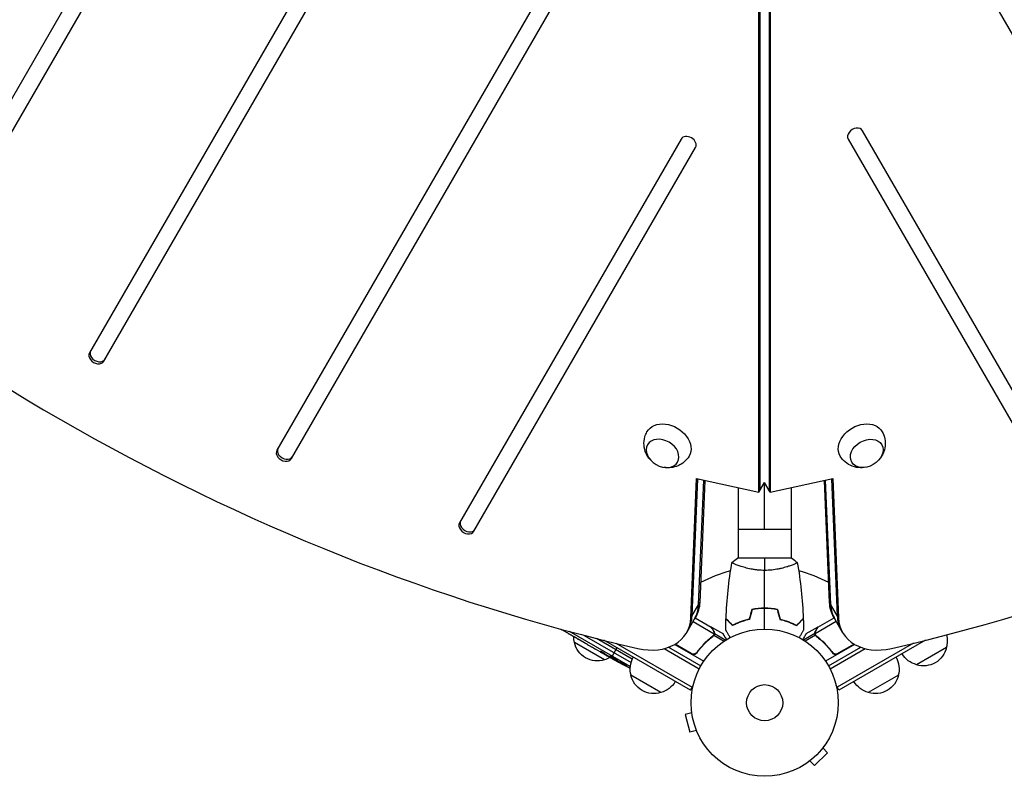
# Model space of a CAD drawing. Units: millimetres. Extents: x -5684 to 5219, y -4861 to 6090.
# Drawn here: x -1460 to -751, y 1547 to 2091 of the extents above; entities that cross this region are included whole.
import ezdxf

# ---------------------------------------------------------------- set-up
doc = ezdxf.new("R2010")
doc.units = ezdxf.units.MM
doc.header["$LTSCALE"] = 20
doc.layers.add('2d', color=230, linetype='Continuous')

msp = doc.modelspace()

# ---------------------------------------------------------------- linework, layer by layer
at = {"layer": '2d'}
for p, q in [((-927.63, 1751.16), (-927.63, 2481.41)), ((-926.79, 1752.61), (-926.79, 2482.86)), ((-920.3, 2482.86), (-920.3, 1752.6)), ((-919.47, 2481.41), (-919.47, 1751.16)), ((-1049.92, 2474.75), (-1409.73, 1851.54)), ((-1399.33, 1845.54), (-1039.52, 2468.75)), ((-1264.49, 2383.1), (-1527.62, 1927.35)), ((-1517.22, 1921.35), (-1254.09, 2377.1)), ((-1011.61, 2237.1), (-1274.74, 1781.35)), ((-835.49, 2237.1), (-572.35, 1781.35)), ((-1264.34, 1775.35), (-1001.21, 2231.1)), ((-693.44, 1735.07), (-853.01, 2011.46)), ((-983.69, 2005.46), (-1143.26, 1729.07)), ((-1132.87, 1723.07), (-973.3, 1999.46)), ((-863.4, 2005.46), (-703.83, 1729.07)), ((-976.63, 1660.82), (-972.52, 1760.95)), ((-975.8, 1662.27), (-971.75, 1760.78)), ((-972.52, 1760.95), (-927.63, 1751.16)), ((-971.11, 1670.38), (-967.44, 1759.84)), ((-966.67, 1759.67), (-970.28, 1671.83)), ((-927.63, 1751.16), (-923.55, 1758.22)), ((-919.47, 1751.16), (-923.55, 1758.22)), ((-923.55, 1724.63), (-923.55, 1758.22)), ((-919.47, 1751.16), (-874.57, 1760.95)), ((-876.81, 1671.83), (-880.42, 1759.67)), ((-875.98, 1670.38), (-879.65, 1759.84)), ((-875.34, 1760.78), (-871.29, 1662.27)), ((-874.57, 1760.95), (-870.46, 1660.82)), ((-942.55, 1754.41), (-942.55, 1703.63)), ((-904.55, 1754.41), (-904.55, 1703.63)), ((-942.55, 1724.63), (-904.55, 1724.63)), ((-904.05, 1703.63), (-943.05, 1703.63)), ((-942.55, 1698.44), (-942.55, 1698.44)), ((-904.55, 1698.44), (-904.55, 1698.44)), ((-976.63, 1660.82), (-970.28, 1671.83)), ((-925.54, 1667.43), (-925.54, 1667.63)), ((-921.54, 1667.43), (-921.54, 1667.63)), ((-870.46, 1660.82), (-876.81, 1671.83)), ((-979.67, 1650.11), (-973.31, 1661.12)), ((-973.5, 1660.8), (-961.94, 1654.12)), ((-885.15, 1654.12), (-873.59, 1660.8)), ((-867.42, 1650.11), (-873.78, 1661.12)), ((-1065.78, 1649.99), (-1069.15, 1651.94)), ((-975.12, 1657.98), (-959.98, 1649.24)), ((-961.76, 1654.02), (-961.82, 1653.92)), ((-961.76, 1654.02), (-953.28, 1649.12)), ((-885.33, 1654.02), (-893.81, 1649.12)), ((-871.97, 1657.98), (-887.11, 1649.24)), ((-885.33, 1654.02), (-885.27, 1653.92)), ((-1020.28, 1625.66), (-1064.03, 1650.92)), ((-1062.73, 1648.27), (-1060.9, 1647.21)), ((-1061.87, 1647.77), (-1061.88, 1647.76)), ((-1052.51, 1642.33), (-1057.88, 1645.43)), ((-1053.45, 1648.13), (-1019.71, 1628.65)), ((-1018.85, 1630.98), (-1044.66, 1645.88)), ((-963.43, 1645.51), (-963.74, 1644.97)), ((-960.67, 1647.84), (-961.01, 1647.26)), ((-960.32, 1648.33), (-960.32, 1648.33)), ((-960.14, 1651.21), (-960.21, 1651.1)), ((-960.18, 1648.15), (-952.74, 1643.86)), ((-959.75, 1649.43), (-960.07, 1648.87)), ((-959.75, 1649.43), (-951.49, 1644.66)), ((-887.34, 1649.43), (-895.6, 1644.66)), ((-886.91, 1648.15), (-894.35, 1643.86)), ((-887.34, 1649.43), (-887.01, 1648.87)), ((-886.95, 1651.21), (-886.88, 1651.1)), ((-886.95, 1648.21), (-886.95, 1648.21)), ((-886.42, 1647.84), (-886.08, 1647.26)), ((-883.66, 1645.51), (-883.35, 1644.97)), ((-1038.9, 1630.43), (-1060.55, 1642.93)), ((-1041.99, 1636.26), (-1045.45, 1638.26)), ((-977.04, 1608.57), (-1039.35, 1644.55)), ((-1029.87, 1639.07), (-1033.61, 1632.58)), ((-1030.65, 1642.41), (-975.79, 1610.74)), ((-995.96, 1638.55), (-970.64, 1623.93)), ((-992.69, 1639.55), (-969.44, 1626.13)), ((-991.81, 1639.89), (-992.18, 1639.25)), ((-988.27, 1641.62), (-967.31, 1629.51)), ((-976.34, 1634.96), (-988.07, 1641.73)), ((-987.91, 1641.83), (-975.39, 1634.61)), ((-858.82, 1641.61), (-879.78, 1629.51)), ((-877.65, 1626.13), (-854.4, 1639.55)), ((-876.45, 1623.93), (-851.13, 1638.55)), ((-859.19, 1641.83), (-871.7, 1634.61)), ((-816.44, 1642.41), (-871.3, 1610.74)), ((-870.75, 1634.96), (-859.02, 1641.73)), ((-807.74, 1644.55), (-870.05, 1608.57)), ((-854.91, 1639.25), (-855.28, 1639.89)), ((-792.6, 1639.43), (-814.25, 1626.93)), ((-1041.99, 1636.26), (-1041.99, 1636.26)), ((-1040.55, 1635.99), (-1040.65, 1635.81)), ((-1034.12, 1631.71), (-1036.83, 1633.28)), ((-1034.88, 1632.58), (-1034.98, 1632.4)), ((-1034.05, 1631.83), (-1034.12, 1631.71)), ((-1033.83, 1632.21), (-1033.93, 1632.03)), ((-1032.77, 1630.94), (-1032.57, 1631.3)), ((-971.86, 1636.53), (-972.62, 1635.23)), ((-875.23, 1636.53), (-874.47, 1635.23)), ((-1028.49, 1628.57), (-1028.5, 1628.57)), ((-1028.13, 1629.15), (-1028.49, 1628.57)), ((-1026.63, 1628.62), (-1026.98, 1628.07)), ((-1026.42, 1628.55), (-1026.76, 1628)), ((-1025.58, 1627.22), (-1025.65, 1627.09)), ((-1022.78, 1626.73), (-1022.87, 1626.58)), ((-998.19, 1606.93), (-1019.84, 1619.43)), ((-827.24, 1619.43), (-848.9, 1606.93)), ((-977.04, 1608.57), (-975.09, 1611.94)), ((-870.05, 1608.57), (-871.99, 1611.94)), ((-976.03, 1592.29), (-980.67, 1591.05)), ((-980.67, 1591.05), (-977.31, 1578.49)), ((-976.23, 1593.79), (-976.22, 1593.75)), ((-976.22, 1593.79), (-976.23, 1593.79)), ((-972.67, 1579.73), (-977.31, 1578.49)), ((-972.1, 1578.38), (-972.09, 1578.34)), ((-972.08, 1578.34), (-972.09, 1578.34)), ((-881.75, 1567.03), (-878.36, 1563.63)), ((-880.87, 1568.2), (-880.84, 1568.23)), ((-880.84, 1568.24), (-880.84, 1568.23)), ((-887.55, 1554.44), (-878.36, 1563.63)), ((-892.15, 1556.92), (-892.12, 1556.95)), ((-892.15, 1556.92), (-892.15, 1556.92)), ((-890.95, 1557.84), (-887.55, 1554.44))]:
    msp.add_line(p, q, dxfattribs=at)
for radius in [53, 13]:
    msp.add_circle((-923.54, 1599.63), radius, dxfattribs=at)
for start, end in [(104.48854, 118.09316), (61.90793, 75.51321)]:
    msp.add_arc((-923.54, 1599.63), 98, start, end, dxfattribs=at)
at = {"layer": '2d', "extrusion": (0, 0, -1)}
for centre, radius, start, end in [((1044.06, 1647.49), 17, 344.1865, 359.38385), ((809.09, 1643.99), 17, 165.00589, 195.8135), ((1043.96, 1646.66), 17, 252.66793, 347.33207), ((809.19, 1643.16), 17, 192.66793, 287.33207), ((1043.19, 1646.99), 17, 240.74329, 255.8135), ((914.84, 1838.3), 238.55, 299.62635, 300), ((1003.36, 1623.99), 17, 344.1865, 29.3587), ((843.73, 1623.99), 17, 150.6413, 195.8135), ((809.96, 1643.49), 17, 284.1865, 329.3587), ((914.84, 1838.3), 238.55, 296.25138, 298.45312), ((1003.26, 1623.16), 17, 252.66793, 347.33207), ((843.83, 1623.16), 17, 192.66793, 287.33207), ((1002.49, 1623.49), 17, 210.6413, 255.8135), ((844.6, 1623.49), 17, 284.1865, 329.3587)]:
    msp.add_arc(centre, radius, start, end, dxfattribs=at)
at = {"layer": '2d'}
for centre, major_axis, ratio, start_param, end_param in [((-999.09, 2550.77), (-1005.19, 580.35), 0.74345, 1.179753, 1.96184), ((-848, 2550.77), (1005.19, 580.34), 0.74345, 4.321346, 5.103432), ((-858.21, 2008.46), (5.2, 3), 0.74345, 0, 3.141593), ((-978.49, 2002.46), (-5.2, 3), 0.74345, 3.141593, 6.283185), ((-1404.53, 1848.54), (-5.2, 3), 0.74345, 0, 3.141593), ((-1403.69, 1849.98), (-5.2, 3), 0.74345, 0, 3.141593), ((-1269.54, 1778.35), (-5.2, 3), 0.74345, 0, 3.141593), ((-1268.7, 1779.79), (-5.2, 3), 0.74345, 0, 3.141593), ((-1137.23, 1727.52), (-5.2, 3), 0.74345, 0, 3.141593), ((-1138.06, 1726.07), (-5.2, 3), 0.74345, 0, 3.141593), ((-1008.79, 1679.67), (-34.64, 20), 0.74345, 3.141593, 3.512993), ((-838.3, 1679.67), (34.64, 20), 0.74345, 2.770193, 3.141593), ((-1014.31, 1670.11), (-34.64, 20), 0.74345, 1.96184, 3.512993), ((-1013.47, 1671.56), (-34.64, 20), 0.74345, 3.141593, 3.512993), ((-1013.47, 1671.56), (-34.64, 20), 0.74345, 3.141593, 3.512993), ((-833.62, 1671.56), (34.64, 20), 0.74345, 2.770193, 3.141593), ((-833.62, 1671.56), (34.64, 20), 0.74345, 2.770193, 3.141593), ((-832.78, 1670.11), (34.64, 20), 0.74345, 2.770193, 4.321346), ((-950.8, 1859.06), (110.91, 211.4), 0.30935, 3.13903, 3.145578), ((-917.81, 1840.01), (132, 199.06), 0.587825, 3.166892, 3.178031), ((-867.7, 1811.08), (-520.42, 288.12), 0.400689, 1.461569, 1.471339), ((-923.5, 1842.86), (110.89, 210.92), 0.469984, 3.191834, 3.222273)]:
    msp.add_ellipse(centre, major_axis=major_axis, ratio=ratio, start_param=start_param, end_param=end_param, dxfattribs=at)
at = {"layer": '2d', "extrusion": (0, 0, -1)}
for centre, major_axis, ratio, start_param, end_param in [((-993.03, 1786.09), (-15.16, 8.75), 0.74345, -0.012443, 3.154036), ((-854.06, 1786.09), (15.16, 8.75), 0.74345, 3.12915, 6.295628), ((-850.05, 1779.14), (10.83, 6.25), 0.74345, 3.141593, 9.424778), ((-1008.79, 1679.67), (-34.64, 20), 0.74345, 2.770193, 3.141593), ((-1007.95, 1681.12), (-34.64, 20), 0.74345, 2.770193, 3.141593), ((-839.14, 1681.12), (34.64, 20), 0.74345, 3.141593, 3.512993), ((-838.3, 1679.67), (34.64, 20), 0.74345, 3.141593, 3.512993), ((-934.43, 1849.61), (127.62, 201.75), 0.30935, 3.13903, 3.145578), ((-954.74, 1861.34), (-418, 255.35), 0.486532, 4.606121, 4.606857), ((-922.84, 1842.11), (102.12, 214.64), 0.898331, 3.164102, 3.188714), ((-907.46, 1833.65), (127.21, 201.57), 0.462192, 3.024115, 3.060992), ((-915.27, 1838.43), (69.55, 228.17), 0.987978, 3.303968, 3.329214), ((-912.63, 1836.27), (160.92, 175.1), 0.987086, 2.865564, 2.883622)]:
    msp.add_ellipse(centre, major_axis=major_axis, ratio=ratio, start_param=start_param, end_param=end_param, dxfattribs=at)
msp.add_ellipse((-997.04, 1779.14), major_axis=(-10.83, 6.25), ratio=0.74345, dxfattribs=at)
at = {"layer": '2d'}
for points, knots in [([(-1006.05, 1774.74), (-1007.14, 1775.98), (-1008.14, 1777.45), (-1009.69, 1780.92), (-1010.25, 1782.92), (-1010.52, 1787.01), (-1010.35, 1789.03), (-1009.42, 1792.29), (-1008.91, 1793.53), (-1008.27, 1794.7)], [1.993664, 1.993664, 1.993664, 1.993664, 2.344042, 2.344042, 2.680571, 2.680571, 2.956606, 2.956606, 3.12915, 3.12915, 3.12915, 3.12915]), ([(-838.83, 1794.7), (-837.93, 1793.09), (-837.31, 1791.34), (-836.62, 1787.8), (-836.58, 1786.02), (-836.96, 1782.55), (-837.44, 1780.9), (-838.79, 1777.74), (-839.72, 1776.31), (-840.85, 1774.97), (-840.94, 1774.86), (-841.04, 1774.74)], [0.012443, 0.012443, 0.012443, 0.012443, 0.250402, 0.250402, 0.500153, 0.500153, 0.782364, 0.782364, 1.115972, 1.115972, 1.147929, 1.147929, 1.147929, 1.147929]), ([(-977.96, 1777.2), (-978.91, 1775.62), (-980.11, 1774.2), (-982.83, 1771.84), (-984.35, 1770.91), (-987.54, 1769.51), (-989.21, 1769.1), (-992.63, 1768.69), (-994.33, 1768.78), (-996.05, 1769.08), (-996.2, 1769.11), (-996.35, 1769.14)], [0.012443, 0.012443, 0.012443, 0.012443, 0.250402, 0.250402, 0.500153, 0.500153, 0.782364, 0.782364, 1.115972, 1.115972, 1.147929, 1.147929, 1.147929, 1.147929]), ([(-850.74, 1769.14), (-852.36, 1768.81), (-854.13, 1768.68), (-857.91, 1769.08), (-859.93, 1769.59), (-863.61, 1771.4), (-865.27, 1772.56), (-867.63, 1774.99), (-868.45, 1776.05), (-869.13, 1777.2)], [1.993664, 1.993664, 1.993664, 1.993664, 2.344042, 2.344042, 2.680571, 2.680571, 2.956606, 2.956606, 3.12915, 3.12915, 3.12915, 3.12915]), ([(-923.55, 1694.9), (-924.41, 1694.9), (-925.27, 1694.92), (-926.96, 1695.01), (-927.8, 1695.08), (-929.03, 1695.2), (-929.44, 1695.25), (-930.26, 1695.36), (-930.67, 1695.41), (-931.87, 1695.59), (-932.64, 1695.73), (-934.15, 1696.02), (-934.88, 1696.18), (-936.29, 1696.52), (-936.98, 1696.69), (-938.95, 1697.23), (-940.14, 1697.6), (-941.75, 1698.15), (-942.26, 1698.33), (-943.2, 1698.68), (-943.64, 1698.85), (-944.83, 1699.33), (-945.48, 1699.62), (-946.22, 1699.99), (-946.43, 1700.1), (-946.75, 1700.28), (-946.87, 1700.36), (-946.99, 1700.46), (-947.02, 1700.49), (-947.05, 1700.54), (-947.06, 1700.56), (-947.05, 1700.61), (-947.05, 1700.62), (-947.05, 1700.63), (-947.05, 1700.63), (-947.05, 1700.63)], [0.16356818, 0.16356818, 0.16356818, 0.16356818, 0.1661247, 0.1661247, 0.16868122, 0.16868122, 0.16995948, 0.16995948, 0.17123774, 0.17123774, 0.17379425, 0.17379425, 0.17635077, 0.17635077, 0.17890729, 0.17890729, 0.18402032, 0.18402032, 0.18657684, 0.18657684, 0.18913336, 0.18913336, 0.19424639, 0.19424639, 0.19680291, 0.19680291, 0.19935943, 0.19935943, 0.20063769, 0.20063769, 0.20191595, 0.20191595, 0.20447247, 0.20447247, 0.20490292, 0.20490292, 0.20490292, 0.20490292]), ([(-900.05, 1700.63), (-900.05, 1700.63), (-900.05, 1700.63), (-900.05, 1700.62), (-900.04, 1700.61), (-900.03, 1700.55), (-900.04, 1700.53), (-900.08, 1700.48), (-900.11, 1700.45), (-900.31, 1700.29), (-900.64, 1700.1), (-901.38, 1699.74), (-901.67, 1699.6), (-902.32, 1699.32), (-902.69, 1699.16), (-903.89, 1698.68), (-904.83, 1698.32), (-906.17, 1697.87), (-906.45, 1697.77), (-907.02, 1697.59), (-907.31, 1697.5), (-908.2, 1697.22), (-908.83, 1697.04), (-910.12, 1696.69), (-910.8, 1696.51), (-911.86, 1696.27), (-912.21, 1696.18), (-912.95, 1696.03), (-913.32, 1695.95), (-915.21, 1695.58), (-916.79, 1695.34), (-919.27, 1695.08), (-920.12, 1695.01), (-921.82, 1694.92), (-922.68, 1694.9), (-923.55, 1694.9)], [0.12220864, 0.12220864, 0.12220864, 0.12220864, 0.12268837, 0.12268837, 0.12524335, 0.12524335, 0.12652085, 0.12652085, 0.12779834, 0.12779834, 0.13290832, 0.13290832, 0.13546331, 0.13546331, 0.1380183, 0.1380183, 0.14312827, 0.14312827, 0.14440577, 0.14440577, 0.14568326, 0.14568326, 0.14823825, 0.14823825, 0.15079324, 0.15079324, 0.15207073, 0.15207073, 0.15334823, 0.15334823, 0.15845821, 0.15845821, 0.16101319, 0.16101319, 0.16356818, 0.16356818, 0.16356818, 0.16356818]), ([(-923.55, 1667.67), (-925.12, 1667.67), (-926.68, 1667.59), (-928.99, 1667.37), (-929.76, 1667.28), (-931.28, 1667.06), (-932.02, 1666.94), (-932.76, 1666.8)], [0.009405818, 0.009405818, 0.009405818, 0.009405818, 0.01410835, 0.01410835, 0.016459616, 0.016459616, 0.018810883, 0.018810883, 0.018810883, 0.018810883]), ([(-923.55, 1667.47), (-925.1, 1667.47), (-926.63, 1667.39), (-928.89, 1667.18), (-929.65, 1667.09), (-931.14, 1666.88), (-931.87, 1666.76), (-932.6, 1666.63)], [0.009233803, 0.009233803, 0.009233803, 0.009233803, 0.013850802, 0.013850802, 0.016159301, 0.016159301, 0.0184678, 0.0184678, 0.0184678, 0.0184678]), ([(-914.33, 1666.8), (-915.8, 1667.08), (-917.31, 1667.3), (-919.61, 1667.52), (-920.39, 1667.57), (-921.96, 1667.65), (-922.76, 1667.67), (-923.55, 1667.67)], [0, 0, 0, 0, 0.004702909, 0.004702909, 0.007054363, 0.007054363, 0.009405818, 0.009405818, 0.009405818, 0.009405818]), ([(-914.49, 1666.63), (-915.94, 1666.9), (-917.42, 1667.11), (-919.68, 1667.32), (-920.45, 1667.37), (-921.99, 1667.45), (-922.77, 1667.47), (-923.55, 1667.47)], [0, 0, 0, 0, 0.004616902, 0.004616902, 0.006925353, 0.006925353, 0.009233803, 0.009233803, 0.009233803, 0.009233803]), ([(-946.59, 1655.13), (-947.14, 1655.68), (-947.65, 1656.2), (-948.59, 1657.14), (-949.02, 1657.57), (-949.6, 1658.15), (-949.78, 1658.33), (-950.12, 1658.67), (-950.28, 1658.83), (-950.7, 1659.25), (-950.92, 1659.47), (-951.15, 1659.7), (-951.21, 1659.76), (-951.27, 1659.82), (-951.29, 1659.84), (-951.31, 1659.86), (-951.32, 1659.87), (-951.34, 1659.89), (-951.35, 1659.9), (-951.37, 1659.91), (-951.37, 1659.92), (-951.38, 1659.92), (-951.38, 1659.92), (-951.38, 1659.92)], [0, 0, 0, 0, 0.0035063, 0.0035063, 0.0070126, 0.0070126, 0.00876575, 0.00876575, 0.0105189, 0.0105189, 0.0140252, 0.0140252, 0.01577835, 0.01577835, 0.01665493, 0.01665493, 0.0175315, 0.0175315, 0.02103781, 0.02103781, 0.02454411, 0.02454411, 0.0274484, 0.0274484, 0.0274484, 0.0274484]), ([(-946.55, 1655.38), (-947.1, 1655.93), (-947.61, 1656.44), (-948.56, 1657.39), (-948.99, 1657.82), (-949.57, 1658.4), (-949.76, 1658.59), (-950.1, 1658.93), (-950.25, 1659.08), (-950.68, 1659.51), (-950.9, 1659.73), (-951.13, 1659.96), (-951.19, 1660.02), (-951.28, 1660.11), (-951.31, 1660.13), (-951.33, 1660.16), (-951.34, 1660.17), (-951.36, 1660.19), (-951.36, 1660.19), (-951.37, 1660.2), (-951.37, 1660.2), (-951.37, 1660.2)], [0, 0, 0, 0, 0.00350666, 0.00350666, 0.00701332, 0.00701332, 0.00876665, 0.00876665, 0.01051997, 0.01051997, 0.01402663, 0.01402663, 0.01577996, 0.01577996, 0.01753329, 0.01753329, 0.02103995, 0.02103995, 0.02454661, 0.02454661, 0.02744921, 0.02744921, 0.02744921, 0.02744921]), ([(-934.48, 1659.63), (-935.71, 1659.35), (-936.89, 1659.03), (-939.13, 1658.34), (-940.2, 1657.97), (-941.72, 1657.38), (-942.21, 1657.18), (-943.17, 1656.78), (-943.64, 1656.57), (-944.99, 1655.95), (-945.82, 1655.54), (-946.59, 1655.13)], [0, 0, 0, 0, 0.00404294, 0.00404294, 0.00808588, 0.00808588, 0.01010735, 0.01010735, 0.01212882, 0.01212882, 0.01617176, 0.01617176, 0.01617176, 0.01617176]), ([(-934.64, 1659.8), (-935.85, 1659.52), (-937.01, 1659.2), (-939.21, 1658.52), (-940.26, 1658.16), (-942.25, 1657.39), (-943.19, 1656.99), (-944.97, 1656.18), (-945.8, 1655.77), (-946.55, 1655.38)], [0, 0, 0, 0, 0.00398181, 0.00398181, 0.00796362, 0.00796362, 0.01194542, 0.01194542, 0.01592723, 0.01592723, 0.01592723, 0.01592723]), ([(-912.62, 1659.63), (-911.38, 1659.35), (-910.2, 1659.03), (-907.96, 1658.34), (-906.9, 1657.97), (-905.38, 1657.38), (-904.88, 1657.18), (-903.92, 1656.78), (-903.46, 1656.57), (-902.1, 1655.95), (-901.27, 1655.54), (-900.51, 1655.13)], [0, 0, 0, 0, 0.00404294, 0.00404294, 0.00808588, 0.00808588, 0.01010735, 0.01010735, 0.01212882, 0.01212882, 0.01617176, 0.01617176, 0.01617176, 0.01617176]), ([(-912.46, 1659.8), (-911.24, 1659.52), (-910.08, 1659.2), (-907.88, 1658.52), (-906.84, 1658.16), (-904.84, 1657.39), (-903.9, 1656.99), (-902.12, 1656.18), (-901.3, 1655.77), (-900.54, 1655.38)], [0, 0, 0, 0, 0.00398181, 0.00398181, 0.00796362, 0.00796362, 0.01194542, 0.01194542, 0.01592723, 0.01592723, 0.01592723, 0.01592723]), ([(-900.54, 1655.38), (-899.99, 1655.93), (-899.48, 1656.44), (-898.53, 1657.39), (-898.1, 1657.82), (-897.52, 1658.4), (-897.34, 1658.59), (-897, 1658.93), (-896.84, 1659.08), (-896.41, 1659.51), (-896.19, 1659.73), (-895.96, 1659.96), (-895.9, 1660.02), (-895.81, 1660.11), (-895.79, 1660.13), (-895.76, 1660.16), (-895.75, 1660.17), (-895.74, 1660.19), (-895.73, 1660.19), (-895.73, 1660.2), (-895.72, 1660.2), (-895.72, 1660.2)], [0, 0, 0, 0, 0.00350666, 0.00350666, 0.00701332, 0.00701332, 0.00876665, 0.00876665, 0.01051997, 0.01051997, 0.01402663, 0.01402663, 0.01577996, 0.01577996, 0.01753329, 0.01753329, 0.02103995, 0.02103995, 0.02454661, 0.02454661, 0.02744921, 0.02744921, 0.02744921, 0.02744921]), ([(-900.51, 1655.13), (-899.96, 1655.68), (-899.44, 1656.2), (-898.5, 1657.14), (-898.07, 1657.57), (-897.49, 1658.15), (-897.31, 1658.33), (-896.97, 1658.67), (-896.81, 1658.83), (-896.39, 1659.25), (-896.17, 1659.47), (-895.94, 1659.7), (-895.88, 1659.76), (-895.82, 1659.82), (-895.8, 1659.84), (-895.78, 1659.86), (-895.77, 1659.87), (-895.75, 1659.89), (-895.74, 1659.9), (-895.72, 1659.91), (-895.72, 1659.92), (-895.72, 1659.92), (-895.71, 1659.92), (-895.71, 1659.92)], [0, 0, 0, 0, 0.0035063, 0.0035063, 0.0070126, 0.0070126, 0.00876575, 0.00876575, 0.0105189, 0.0105189, 0.0140252, 0.0140252, 0.01577835, 0.01577835, 0.01665493, 0.01665493, 0.0175315, 0.0175315, 0.02103781, 0.02103781, 0.02454411, 0.02454411, 0.0274484, 0.0274484, 0.0274484, 0.0274484]), ([(-1070.32, 1652.62), (-1070.18, 1652.54), (-1070.06, 1652.47), (-1069.78, 1652.31), (-1069.64, 1652.22), (-1069.38, 1652.07), (-1069.27, 1652.01), (-1069.18, 1651.96)], [0.004685633, 0.004685633, 0.004685633, 0.004685633, 0.005346943, 0.005346943, 0.006238068, 0.006238068, 0.007129192, 0.007129192, 0.007129192, 0.007129192]), ([(-960.32, 1651.33), (-960.74, 1652.04), (-961.08, 1652.65), (-961.63, 1653.59), (-961.83, 1653.93), (-961.94, 1654.12)], [0, 0, 0, 0, 0.00517024, 0.00517024, 0.01034048, 0.01034048, 0.01034048, 0.01034048]), ([(-948.36, 1646.46), (-948.46, 1646.63), (-948.56, 1646.8), (-949.08, 1647.71), (-949.47, 1648.39), (-950.01, 1649.32), (-950.18, 1649.62), (-950.5, 1650.17), (-950.64, 1650.42), (-950.91, 1650.87), (-951.02, 1651.07), (-951.22, 1651.42), (-951.31, 1651.57), (-951.44, 1651.8), (-951.49, 1651.88), (-951.52, 1651.94), (-951.53, 1651.95), (-951.53, 1651.96), (-951.54, 1651.97), (-951.55, 1651.98), (-951.55, 1651.99), (-951.56, 1652.01), (-951.56, 1652.01), (-951.56, 1652.01)], [0.00292145, 0.00292145, 0.00292145, 0.00292145, 0.00379004, 0.00379004, 0.00758008, 0.00758008, 0.0094751, 0.0094751, 0.01137012, 0.01137012, 0.01326514, 0.01326514, 0.01516016, 0.01516016, 0.01705518, 0.01705518, 0.01800269, 0.01800269, 0.0189502, 0.0189502, 0.02274024, 0.02274024, 0.02935902, 0.02935902, 0.02935902, 0.02935902]), ([(-895.53, 1652.01), (-895.53, 1652.01), (-895.53, 1652.01), (-895.54, 1651.99), (-895.55, 1651.98), (-895.56, 1651.96), (-895.56, 1651.96), (-895.57, 1651.95), (-895.57, 1651.93), (-895.62, 1651.86), (-895.67, 1651.77), (-895.87, 1651.42), (-896.07, 1651.07), (-896.47, 1650.38), (-896.62, 1650.13), (-896.93, 1649.58), (-897.1, 1649.29), (-897.63, 1648.37), (-898.02, 1647.69), (-898.54, 1646.8), (-898.64, 1646.63), (-898.73, 1646.46)], [0.03093242, 0.03093242, 0.03093242, 0.03093242, 0.03756195, 0.03756195, 0.04131815, 0.04131815, 0.04225719, 0.04225719, 0.04319624, 0.04319624, 0.04507434, 0.04507434, 0.04883054, 0.04883054, 0.05070863, 0.05070863, 0.05258673, 0.05258673, 0.05634293, 0.05634293, 0.05718765, 0.05718765, 0.05718765, 0.05718765]), ([(-885.15, 1654.12), (-885.26, 1653.93), (-885.46, 1653.59), (-886.01, 1652.65), (-886.35, 1652.04), (-886.77, 1651.33)], [0, 0, 0, 0, 0.00517024, 0.00517024, 0.01034048, 0.01034048, 0.01034048, 0.01034048]), ([(-1065.13, 1649.63), (-1065.04, 1649.58), (-1064.91, 1649.51), (-1064.67, 1649.37), (-1064.59, 1649.32), (-1064.4, 1649.22), (-1064.3, 1649.16), (-1064.09, 1649.04), (-1063.97, 1648.98), (-1063.74, 1648.85), (-1063.62, 1648.78), (-1063.38, 1648.64), (-1063.25, 1648.57), (-1062.99, 1648.42), (-1062.86, 1648.34), (-1062.73, 1648.27)], [0.000000319, 0.000000319, 0.000000319, 0.000000319, 0.000888854, 0.000888854, 0.001333121, 0.001333121, 0.001777389, 0.001777389, 0.002221656, 0.002221656, 0.002665924, 0.002665924, 0.003110191, 0.003110191, 0.003554458, 0.003554458, 0.003554458, 0.003554458]), ([(-1058.53, 1645.81), (-1058.62, 1645.87), (-1058.74, 1645.94), (-1058.98, 1646.08), (-1059.06, 1646.14), (-1059.25, 1646.24), (-1059.35, 1646.3), (-1059.56, 1646.43), (-1059.67, 1646.49), (-1059.9, 1646.63), (-1060.02, 1646.7), (-1060.26, 1646.84), (-1060.39, 1646.91), (-1060.64, 1647.06), (-1060.77, 1647.14), (-1060.9, 1647.21)], [0.000000319, 0.000000319, 0.000000319, 0.000000319, 0.000888854, 0.000888854, 0.001333122, 0.001333122, 0.001777389, 0.001777389, 0.002221657, 0.002221657, 0.002665925, 0.002665925, 0.003110192, 0.003110192, 0.00355446, 0.00355446, 0.00355446, 0.00355446]), ([(-961.07, 1647.47), (-963.12, 1645.86), (-965.1, 1644.09), (-968.9, 1640.21), (-970.72, 1638.1), (-972.43, 1635.77)], [0, 0, 0, 0, 0.00859307, 0.00859307, 0.01718614, 0.01718614, 0.01718614, 0.01718614]), ([(-972.37, 1635.52), (-970.67, 1637.84), (-968.84, 1639.97), (-966.43, 1642.44), (-965.95, 1642.93), (-964.96, 1643.87), (-964.45, 1644.34), (-962.94, 1645.69), (-961.92, 1646.54), (-960.89, 1647.35)], [0.00267622, 0.00267622, 0.00267622, 0.00267622, 0.01136401, 0.01136401, 0.01353595, 0.01353595, 0.0157079, 0.0157079, 0.0200518, 0.0200518, 0.0200518, 0.0200518]), ([(-959.93, 1649.65), (-959.91, 1649.92), (-959.93, 1650.19), (-960.02, 1650.61), (-960.06, 1650.75), (-960.17, 1651.03), (-960.24, 1651.18), (-960.32, 1651.33)], [0, 0, 0, 0, 0.00218234, 0.00218234, 0.003273511, 0.003273511, 0.004364681, 0.004364681, 0.004364681, 0.004364681]), ([(-959.75, 1649.43), (-959.76, 1649.37), (-959.77, 1649.29), (-959.8, 1649.12), (-959.82, 1649.02), (-959.88, 1648.81), (-959.91, 1648.7), (-960.01, 1648.46), (-960.07, 1648.33), (-960.15, 1648.21)], [0, 0, 0, 0, 0.00051115, 0.00051115, 0.001022301, 0.001022301, 0.001533451, 0.001533451, 0.002044601, 0.002044601, 0.002044601, 0.002044601]), ([(-960.14, 1651.21), (-960.06, 1651.08), (-959.99, 1650.93), (-959.91, 1650.71), (-959.88, 1650.63), (-959.85, 1650.51), (-959.83, 1650.45), (-959.81, 1650.38), (-959.81, 1650.34), (-959.8, 1650.33), (-959.8, 1650.32), (-959.8, 1650.31), (-959.74, 1650.02), (-959.72, 1649.73), (-959.75, 1649.43)], [0, 0, 0, 0, 0.25, 0.25, 0.375, 0.375, 0.4375, 0.46875, 0.484375, 0.492187, 0.492187, 0.5, 0.5, 1, 1, 1, 1]), ([(-950.91, 1645.02), (-951.16, 1645.45), (-951.39, 1645.86), (-951.79, 1646.54), (-951.96, 1646.84), (-952.19, 1647.24), (-952.3, 1647.43), (-952.4, 1647.61), (-952.47, 1647.72), (-952.5, 1647.77), (-953.03, 1648.69), (-953.28, 1649.12), (-953.28, 1649.12)], [0.0535023, 0.0535023, 0.0535023, 0.0535023, 0.125, 0.125, 0.1875, 0.1875, 0.21875, 0.234375, 0.234375, 0.25, 0.25, 0.5, 0.5, 0.5, 0.5]), ([(-893.81, 1649.12), (-893.81, 1649.12), (-893.88, 1649.02), (-894.06, 1648.69), (-894.14, 1648.56), (-894.28, 1648.31), (-894.36, 1648.18), (-894.44, 1648.04), (-894.5, 1647.93), (-894.53, 1647.88), (-894.95, 1647.16), (-895.49, 1646.22), (-896.18, 1645.02)], [0.5, 0.5, 0.5, 0.5, 0.625, 0.625, 0.6875, 0.6875, 0.71875, 0.734375, 0.734375, 0.75, 0.75, 0.9464969, 0.9464969, 0.9464969, 0.9464969]), ([(-887.34, 1649.43), (-887.35, 1649.58), (-887.35, 1649.73), (-887.34, 1649.95), (-887.33, 1650.05), (-887.31, 1650.18), (-887.3, 1650.24), (-887.3, 1650.28), (-887.29, 1650.29), (-887.29, 1650.3), (-887.29, 1650.3), (-887.22, 1650.64), (-887.11, 1650.94), (-886.95, 1651.21)], [0, 0, 0, 0, 0.25, 0.25, 0.375, 0.4375, 0.46875, 0.484375, 0.492188, 0.492188, 0.5, 0.5, 1, 1, 1, 1]), ([(-887.11, 1648.54), (-887.19, 1648.72), (-887.24, 1648.9), (-887.31, 1649.2), (-887.33, 1649.33), (-887.34, 1649.43)], [0.000526185, 0.000526185, 0.000526185, 0.000526185, 0.001315456, 0.001315456, 0.002104727, 0.002104727, 0.002104727, 0.002104727]), ([(-886.77, 1651.33), (-886.85, 1651.18), (-886.92, 1651.03), (-887.03, 1650.75), (-887.07, 1650.61), (-887.16, 1650.19), (-887.18, 1649.92), (-887.16, 1649.65)], [0, 0, 0, 0, 0.001089402, 0.001089402, 0.002178803, 0.002178803, 0.004357607, 0.004357607, 0.004357607, 0.004357607]), ([(-886.78, 1648.35), (-886.86, 1648.49), (-886.93, 1648.63), (-887.04, 1648.93), (-887.08, 1649.08), (-887.11, 1649.24)], [0.001328787, 0.001328787, 0.001328787, 0.001328787, 0.001872455, 0.001872455, 0.002416124, 0.002416124, 0.002416124, 0.002416124]), ([(-886.2, 1647.35), (-884.14, 1645.74), (-882.14, 1643.96), (-879.25, 1641.01), (-878.31, 1639.98), (-876.93, 1638.36), (-876.48, 1637.8), (-875.58, 1636.68), (-875.15, 1636.1), (-874.72, 1635.52)], [0, 0, 0, 0, 0.00869705, 0.00869705, 0.01304558, 0.01304558, 0.01521984, 0.01521984, 0.01739411, 0.01739411, 0.01739411, 0.01739411]), ([(-874.66, 1635.77), (-876.37, 1638.1), (-878.19, 1640.21), (-881.99, 1644.09), (-883.97, 1645.86), (-886.02, 1647.47)], [0, 0, 0, 0, 0.00859307, 0.00859307, 0.01718614, 0.01718614, 0.01718614, 0.01718614]), ([(-1051.09, 1641.54), (-1051.29, 1641.66), (-1051.48, 1641.77), (-1051.83, 1641.96), (-1051.99, 1642.05), (-1052.36, 1642.26), (-1052.5, 1642.33), (-1052.51, 1642.33)], [0.000000543, 0.000000543, 0.000000543, 0.000000543, 0.000745385, 0.000745385, 0.001490227, 0.001490227, 0.002979911, 0.002979911, 0.002979911, 0.002979911]), ([(-1051.09, 1641.54), (-1050.57, 1641.25), (-1050.04, 1640.94), (-1049.23, 1640.47), (-1048.96, 1640.32), (-1048.43, 1640.01), (-1048.17, 1639.86), (-1047.91, 1639.71)], [0.000003272, 0.000003272, 0.000003272, 0.000003272, 0.00186313, 0.00186313, 0.002793058, 0.002793058, 0.003722987, 0.003722987, 0.003722987, 0.003722987]), ([(-1047.91, 1639.71), (-1047.67, 1639.57), (-1047.46, 1639.44), (-1047.08, 1639.22), (-1046.93, 1639.13), (-1046.8, 1639.05)], [0.000000517, 0.000000517, 0.000000517, 0.000000517, 0.000835055, 0.000835055, 0.001669592, 0.001669592, 0.001669592, 0.001669592]), ([(-1041.99, 1636.26), (-1041.99, 1636.26), (-1041.97, 1636.25), (-1041.9, 1636.21), (-1041.85, 1636.19), (-1041.72, 1636.11), (-1041.64, 1636.07), (-1041.45, 1635.96), (-1041.34, 1635.9), (-1041.1, 1635.77), (-1040.97, 1635.7), (-1040.69, 1635.54), (-1040.54, 1635.45), (-1040.23, 1635.27), (-1040.06, 1635.18), (-1039.73, 1634.99), (-1039.56, 1634.89), (-1039.22, 1634.7), (-1039.05, 1634.6), (-1038.72, 1634.41), (-1038.56, 1634.31), (-1038.25, 1634.13), (-1038.1, 1634.04), (-1037.82, 1633.88), (-1037.69, 1633.8), (-1037.45, 1633.66), (-1037.35, 1633.6), (-1037.16, 1633.48), (-1037.08, 1633.44), (-1036.95, 1633.36), (-1036.91, 1633.33), (-1036.84, 1633.29), (-1036.83, 1633.28), (-1036.83, 1633.28)], [0.000000197, 0.000000197, 0.000000197, 0.000000197, 0.000582564, 0.000582564, 0.00116493, 0.00116493, 0.001747296, 0.001747296, 0.002329663, 0.002329663, 0.002912029, 0.002912029, 0.003494395, 0.003494395, 0.004076762, 0.004076762, 0.004659128, 0.004659128, 0.005241494, 0.005241494, 0.005823861, 0.005823861, 0.006406227, 0.006406227, 0.006988593, 0.006988593, 0.00757096, 0.00757096, 0.008153326, 0.008153326, 0.008735693, 0.008735693, 0.009318059, 0.009318059, 0.009318059, 0.009318059]), ([(-1039.19, 1635.21), (-1039.3, 1635.28), (-1039.41, 1635.34), (-1039.63, 1635.48), (-1039.75, 1635.55), (-1039.98, 1635.68), (-1040.1, 1635.75), (-1040.33, 1635.87), (-1040.44, 1635.94), (-1040.77, 1636.11), (-1040.97, 1636.22), (-1041.22, 1636.35), (-1041.3, 1636.38), (-1041.44, 1636.44), (-1041.5, 1636.47), (-1041.59, 1636.51), (-1041.63, 1636.52), (-1041.68, 1636.53), (-1041.7, 1636.53), (-1041.71, 1636.51), (-1041.67, 1636.47), (-1041.54, 1636.38), (-1041.49, 1636.34), (-1041.37, 1636.26), (-1041.3, 1636.21), (-1041.14, 1636.11), (-1041.05, 1636.05), (-1040.86, 1635.93), (-1040.76, 1635.87), (-1040.65, 1635.81)], [0.000091322, 0.000091322, 0.000091322, 0.000091322, 0.000493092, 0.000493092, 0.000894863, 0.000894863, 0.001296633, 0.001296633, 0.001698403, 0.001698403, 0.002501944, 0.002501944, 0.002903714, 0.002903714, 0.003305485, 0.003305485, 0.003707255, 0.003707255, 0.004109026, 0.004109026, 0.004912566, 0.004912566, 0.005314337, 0.005314337, 0.005716107, 0.005716107, 0.006117877, 0.006117877, 0.006519648, 0.006519648, 0.006519648, 0.006519648]), ([(-1033.61, 1632.58), (-1033.81, 1632.68), (-1033.99, 1632.77), (-1034.32, 1632.92), (-1034.46, 1632.98), (-1034.64, 1633.05), (-1034.69, 1633.06), (-1034.78, 1633.09), (-1034.82, 1633.11), (-1034.92, 1633.13), (-1034.96, 1633.12), (-1034.97, 1633.1), (-1034.98, 1633.08), (-1034.96, 1633.05), (-1034.87, 1632.95), (-1034.8, 1632.89), (-1034.6, 1632.73), (-1034.47, 1632.64), (-1034.18, 1632.44), (-1034.01, 1632.33), (-1033.83, 1632.21)], [0.000000236, 0.000000236, 0.000000236, 0.000000236, 0.000786268, 0.000786268, 0.0015723, 0.0015723, 0.001965316, 0.001965316, 0.002358332, 0.002358332, 0.003144365, 0.003144365, 0.003144365, 0.003924783, 0.003924783, 0.004705201, 0.004705201, 0.005485619, 0.005485619, 0.006266036, 0.006266036, 0.006266036, 0.006266036]), ([(-1032.74, 1630.98), (-1032.74, 1630.99), (-1032.77, 1631.01), (-1032.88, 1631.09), (-1032.96, 1631.15), (-1033.19, 1631.29), (-1033.33, 1631.38), (-1033.65, 1631.59), (-1033.84, 1631.7), (-1034.05, 1631.83)], [0.000000197, 0.000000197, 0.000000197, 0.000000197, 0.000938699, 0.000938699, 0.0018772, 0.0018772, 0.002815702, 0.002815702, 0.003754204, 0.003754204, 0.003754204, 0.003754204]), ([(-1033.83, 1632.21), (-1033.62, 1632.08), (-1033.41, 1631.95), (-1033.06, 1631.74), (-1032.94, 1631.67), (-1032.7, 1631.53), (-1032.58, 1631.46), (-1032.21, 1631.25), (-1031.96, 1631.11), (-1031.6, 1630.91), (-1031.48, 1630.85), (-1031.25, 1630.73), (-1031.13, 1630.67), (-1030.8, 1630.5), (-1030.6, 1630.39), (-1030.22, 1630.22), (-1030.06, 1630.15), (-1029.86, 1630.07), (-1029.8, 1630.04), (-1029.69, 1630.01), (-1029.64, 1629.99), (-1029.53, 1629.97), (-1029.48, 1629.97), (-1029.47, 1629.99), (-1029.47, 1630), (-1029.47, 1630.01), (-1029.49, 1630.05), (-1029.51, 1630.07), (-1029.59, 1630.16), (-1029.67, 1630.23), (-1029.9, 1630.41), (-1030.05, 1630.51), (-1030.3, 1630.68), (-1030.39, 1630.74), (-1030.58, 1630.86), (-1030.69, 1630.93), (-1031, 1631.13), (-1031.23, 1631.27), (-1031.59, 1631.48), (-1031.71, 1631.55), (-1031.95, 1631.69), (-1032.07, 1631.76), (-1032.44, 1631.97), (-1032.69, 1632.1), (-1033.17, 1632.36), (-1033.4, 1632.48), (-1033.61, 1632.58)], [0.00000024, 0.00000024, 0.00000024, 0.00000024, 0.00084465, 0.00084465, 0.00126686, 0.00126686, 0.00168907, 0.00168907, 0.00253349, 0.00253349, 0.0029557, 0.0029557, 0.00337791, 0.00337791, 0.00422233, 0.00422233, 0.00506674, 0.00506674, 0.00548895, 0.00548895, 0.00591116, 0.00591116, 0.00675558, 0.00675558, 0.00675558, 0.00717871, 0.00717871, 0.00760184, 0.00760184, 0.00844811, 0.00844811, 0.00929437, 0.00929437, 0.0097175, 0.0097175, 0.01014064, 0.01014064, 0.0109869, 0.0109869, 0.01141003, 0.01141003, 0.01183316, 0.01183316, 0.01267943, 0.01267943, 0.01352569, 0.01352569, 0.01352569, 0.01352569]), ([(-1032.74, 1631), (-1032.73, 1631), (-1032.72, 1631), (-1032.66, 1630.97), (-1032.62, 1630.95), (-1032.51, 1630.9), (-1032.44, 1630.87), (-1032.28, 1630.78), (-1032.19, 1630.74), (-1031.99, 1630.63), (-1031.88, 1630.57), (-1031.65, 1630.45), (-1031.52, 1630.38), (-1031.13, 1630.17), (-1030.85, 1630.02), (-1030.43, 1629.78), (-1030.29, 1629.7), (-1030.02, 1629.55), (-1029.88, 1629.48), (-1029.63, 1629.33), (-1029.5, 1629.26), (-1029.27, 1629.13), (-1029.17, 1629.06), (-1028.97, 1628.95), (-1028.88, 1628.9), (-1028.73, 1628.81), (-1028.66, 1628.77), (-1028.56, 1628.7), (-1028.52, 1628.67), (-1028.47, 1628.64), (-1028.46, 1628.63), (-1028.46, 1628.62)], [0.000000197, 0.000000197, 0.000000197, 0.000000197, 0.000478082, 0.000478082, 0.000955967, 0.000955967, 0.001433851, 0.001433851, 0.001911736, 0.001911736, 0.002389621, 0.002389621, 0.002867505, 0.002867505, 0.003823275, 0.003823275, 0.00430116, 0.00430116, 0.004779044, 0.004779044, 0.005256929, 0.005256929, 0.005734814, 0.005734814, 0.006212698, 0.006212698, 0.006690583, 0.006690583, 0.007168468, 0.007168468, 0.007646353, 0.007646353, 0.007646353, 0.007646353]), ([(-972.37, 1635.52), (-972.48, 1635.37), (-972.6, 1635.24), (-972.86, 1634.99), (-973.01, 1634.88), (-973.31, 1634.68), (-973.47, 1634.59), (-973.81, 1634.45), (-973.99, 1634.4), (-974.34, 1634.32), (-974.53, 1634.3), (-974.89, 1634.29), (-975.08, 1634.3), (-975.44, 1634.36), (-975.61, 1634.41), (-975.96, 1634.53), (-976.13, 1634.6), (-976.29, 1634.7)], [0, 0, 0, 0, 0.000547232, 0.000547232, 0.001094464, 0.001094464, 0.001641696, 0.001641696, 0.002188928, 0.002188928, 0.002736159, 0.002736159, 0.003283391, 0.003283391, 0.003830623, 0.003830623, 0.004377855, 0.004377855, 0.004377855, 0.004377855]), ([(-972.43, 1635.77), (-972.6, 1635.55), (-972.79, 1635.35), (-973.12, 1635.1), (-973.24, 1635.02), (-973.48, 1634.88), (-973.61, 1634.82), (-974, 1634.67), (-974.28, 1634.6), (-974.69, 1634.56), (-974.83, 1634.55), (-975.11, 1634.57), (-975.26, 1634.58), (-975.39, 1634.61)], [0, 0, 0, 0, 0.000839577, 0.000839577, 0.001259366, 0.001259366, 0.001679155, 0.001679155, 0.002518732, 0.002518732, 0.002938521, 0.002938521, 0.00335831, 0.00335831, 0.00335831, 0.00335831]), ([(-870.8, 1634.7), (-870.96, 1634.6), (-871.13, 1634.53), (-871.47, 1634.41), (-871.65, 1634.36), (-872.01, 1634.3), (-872.19, 1634.29), (-872.56, 1634.3), (-872.74, 1634.32), (-873.1, 1634.4), (-873.27, 1634.45), (-873.61, 1634.59), (-873.78, 1634.68), (-874.08, 1634.87), (-874.22, 1634.99), (-874.49, 1635.23), (-874.61, 1635.37), (-874.72, 1635.52)], [0, 0, 0, 0, 0.000547172, 0.000547172, 0.001094344, 0.001094344, 0.001641516, 0.001641516, 0.002188688, 0.002188688, 0.00273586, 0.00273586, 0.003283032, 0.003283032, 0.003830204, 0.003830204, 0.004377377, 0.004377377, 0.004377377, 0.004377377]), ([(-871.7, 1634.61), (-871.97, 1634.56), (-872.25, 1634.54), (-872.67, 1634.59), (-872.81, 1634.61), (-873.08, 1634.67), (-873.22, 1634.72), (-873.61, 1634.87), (-873.85, 1635.01), (-874.29, 1635.35), (-874.49, 1635.55), (-874.66, 1635.77)], [0.001013661, 0.001013661, 0.001013661, 0.001013661, 0.001852653, 0.001852653, 0.002272148, 0.002272148, 0.002691644, 0.002691644, 0.003530636, 0.003530636, 0.004369628, 0.004369628, 0.004369628, 0.004369628]), ([(-1025.65, 1627.09), (-1025.83, 1627.18), (-1026, 1627.27), (-1026.36, 1627.46), (-1026.53, 1627.55), (-1026.87, 1627.73), (-1027.04, 1627.82), (-1027.35, 1627.98), (-1027.5, 1628.06), (-1027.76, 1628.2), (-1027.89, 1628.26), (-1028.1, 1628.37), (-1028.19, 1628.42), (-1028.34, 1628.49), (-1028.4, 1628.52), (-1028.47, 1628.56), (-1028.49, 1628.57), (-1028.49, 1628.57)], [0.000001399, 0.000001399, 0.000001399, 0.000001399, 0.000597808, 0.000597808, 0.001194216, 0.001194216, 0.001790625, 0.001790625, 0.002387034, 0.002387034, 0.002983443, 0.002983443, 0.003579851, 0.003579851, 0.00417626, 0.00417626, 0.004772669, 0.004772669, 0.004772669, 0.004772669]), ([(-1026.76, 1628), (-1026.85, 1628.04), (-1026.91, 1628.06), (-1026.98, 1628.08), (-1026.99, 1628.07), (-1026.92, 1628), (-1026.74, 1627.89), (-1026.48, 1627.73)], [0.000008673, 0.000008673, 0.000008673, 0.000008673, 0.000638311, 0.000638311, 0.00126795, 0.00126795, 0.002527227, 0.002527227, 0.002527227, 0.002527227]), ([(-1026.48, 1627.73), (-1026.16, 1627.55), (-1025.8, 1627.34), (-1025.2, 1627.01), (-1025, 1626.9), (-1024.57, 1626.67), (-1024.35, 1626.56), (-1024.13, 1626.44)], [0.000012654, 0.000012654, 0.000012654, 0.000012654, 0.001527228, 0.001527228, 0.002284515, 0.002284515, 0.003041801, 0.003041801, 0.003041801, 0.003041801]), ([(-1026.05, 1628.42), (-1025.99, 1628.41), (-1025.93, 1628.39), (-1025.8, 1628.34), (-1025.73, 1628.31), (-1025.58, 1628.24), (-1025.49, 1628.21), (-1025.32, 1628.13), (-1025.23, 1628.09), (-1025.04, 1628), (-1024.94, 1627.95), (-1024.74, 1627.85), (-1024.63, 1627.8), (-1024.43, 1627.7), (-1024.33, 1627.64), (-1024.12, 1627.53), (-1024.02, 1627.48), (-1023.73, 1627.32), (-1023.54, 1627.21), (-1023.21, 1627.02), (-1023.07, 1626.92), (-1022.83, 1626.77), (-1022.74, 1626.7), (-1022.63, 1626.6), (-1022.61, 1626.56), (-1022.62, 1626.54), (-1022.63, 1626.53), (-1022.65, 1626.53), (-1022.74, 1626.54), (-1022.8, 1626.56), (-1022.87, 1626.58)], [0.000504699, 0.000504699, 0.000504699, 0.000504699, 0.000848397, 0.000848397, 0.001192095, 0.001192095, 0.001535792, 0.001535792, 0.00187949, 0.00187949, 0.002223188, 0.002223188, 0.002566885, 0.002566885, 0.002910583, 0.002910583, 0.003254281, 0.003254281, 0.003941676, 0.003941676, 0.004629072, 0.004629072, 0.005316467, 0.005316467, 0.006003862, 0.006003862, 0.006003862, 0.006502526, 0.006502526, 0.00700119, 0.00700119, 0.00700119, 0.00700119])]:
    msp.add_open_spline(points, degree=3, knots=knots, dxfattribs=at)
for points in [[(-947.05, 1700.63), (-945.84, 1701.65), (-944.46, 1702.69), (-943.05, 1703.63)], [(-923.55, 1703.63), (-923.55, 1701.09), (-923.55, 1698.15), (-923.55, 1694.9)], [(-904.05, 1703.63), (-902.63, 1702.69), (-901.25, 1701.65), (-900.04, 1700.63)], [(-951.37, 1660.2), (-950.86, 1673.72), (-949.41, 1687.24), (-947.06, 1700.57)], [(-923.55, 1667.67), (-923.55, 1676.81), (-923.55, 1685.9), (-923.55, 1694.9)], [(-900.04, 1700.57), (-897.68, 1687.24), (-896.23, 1673.72), (-895.72, 1660.2)], [(-932.76, 1666.8), (-933.39, 1664.47), (-934.01, 1662.13), (-934.64, 1659.8)], [(-932.6, 1666.63), (-933.22, 1664.29), (-933.85, 1661.96), (-934.48, 1659.63)], [(-923.55, 1652.63), (-923.55, 1657.59), (-923.55, 1662.54), (-923.55, 1667.47)], [(-914.49, 1666.63), (-913.87, 1664.29), (-913.24, 1661.96), (-912.62, 1659.63)], [(-914.33, 1666.8), (-913.71, 1664.47), (-913.08, 1662.13), (-912.46, 1659.8)], [(-951.56, 1652.01), (-951.54, 1654.65), (-951.48, 1657.29), (-951.38, 1659.92)], [(-895.71, 1659.92), (-895.62, 1657.29), (-895.55, 1654.65), (-895.53, 1652.01)], [(-1069.18, 1651.96), (-1069.17, 1651.95), (-1069.16, 1651.94), (-1069.15, 1651.94)], [(-961.94, 1654.12), (-961.91, 1654.07), (-961.87, 1654), (-961.82, 1653.92)], [(-885.27, 1653.92), (-885.22, 1654), (-885.18, 1654.07), (-885.15, 1654.12)], [(-960.64, 1647.87), (-960.77, 1647.73), (-960.91, 1647.59), (-961.07, 1647.47)], [(-960.18, 1648.15), (-960.36, 1647.85), (-960.6, 1647.58), (-960.89, 1647.35)], [(-960.32, 1648.33), (-960.41, 1648.17), (-960.52, 1648.02), (-960.64, 1647.87)], [(-960.32, 1648.33), (-960.35, 1648.27), (-960.39, 1648.21), (-960.43, 1648.16)], [(-960.31, 1648.35), (-960.31, 1648.34), (-960.32, 1648.34), (-960.32, 1648.33)], [(-960.32, 1648.33), (-960.32, 1648.33), (-960.32, 1648.33), (-960.32, 1648.33)], [(-959.98, 1649.24), (-960.04, 1648.92), (-960.15, 1648.62), (-960.31, 1648.35)], [(-960.15, 1648.21), (-960.16, 1648.19), (-960.17, 1648.17), (-960.18, 1648.15)], [(-959.93, 1649.65), (-959.93, 1649.51), (-959.95, 1649.37), (-959.98, 1649.24)], [(-887.11, 1649.24), (-887.14, 1649.37), (-887.16, 1649.51), (-887.16, 1649.65)], [(-887.11, 1648.54), (-887.07, 1648.43), (-887.01, 1648.32), (-886.95, 1648.21)], [(-886.91, 1648.15), (-886.92, 1648.17), (-886.94, 1648.19), (-886.95, 1648.21)], [(-886.2, 1647.35), (-886.49, 1647.58), (-886.73, 1647.85), (-886.91, 1648.15)], [(-886.78, 1648.35), (-886.78, 1648.34), (-886.77, 1648.34), (-886.77, 1648.33)], [(-886.02, 1647.47), (-886.33, 1647.71), (-886.58, 1648), (-886.77, 1648.33)], [(-886.77, 1648.33), (-886.77, 1648.33), (-886.77, 1648.33), (-886.77, 1648.33)], [(-1034.05, 1631.83), (-1034.33, 1632), (-1034.64, 1632.19), (-1034.98, 1632.4)], [(-975.39, 1634.61), (-975.73, 1634.67), (-976.05, 1634.79), (-976.34, 1634.96)], [(-871.7, 1634.61), (-871.36, 1634.67), (-871.04, 1634.79), (-870.75, 1634.96)]]:
    msp.add_open_spline(points, degree=3, dxfattribs=at)
for points, weights in [([(-960.14, 1651.21), (-961.22, 1653.08), (-961.76, 1654.02), (-961.76, 1654.02)], [1, 0.989183671007, 0.983775506511, 0.983775506511]), ([(-885.33, 1654.02), (-885.33, 1654.02), (-885.87, 1653.08), (-886.95, 1651.21)], [0.983775506511, 0.983775506511, 0.989183671007, 1]), ([(-1065.13, 1649.63), (-1065.35, 1649.75), (-1065.57, 1649.87), (-1065.78, 1649.99)], [1, 0.999958271076, 0.999922493856, 0.999892668341]), ([(-1058.53, 1645.81), (-1058.31, 1645.68), (-1058.1, 1645.56), (-1057.88, 1645.43)], [1, 0.99995827057, 0.99992249284, 0.99989266681]), ([(-1052.51, 1642.33), (-1052.51, 1642.33), (-1052.51, 1642.33), (-1052.51, 1642.33)], [0.999924125596, 0.999946834862, 0.99997212633, 1]), ([(-1034.98, 1632.4), (-1036.88, 1633.53), (-1038.76, 1634.67), (-1040.65, 1635.81)], [1, 0.99998882332, 0.99998882332, 1]), ([(-1036.83, 1633.28), (-1036.83, 1633.28), (-1036.83, 1633.28), (-1036.83, 1633.28)], [1, 0.999979602284, 0.99996053438, 0.999942796288])]:
    msp.add_rational_spline(points, weights, degree=3, dxfattribs=at)

doc.saveas('drawing.dxf')
